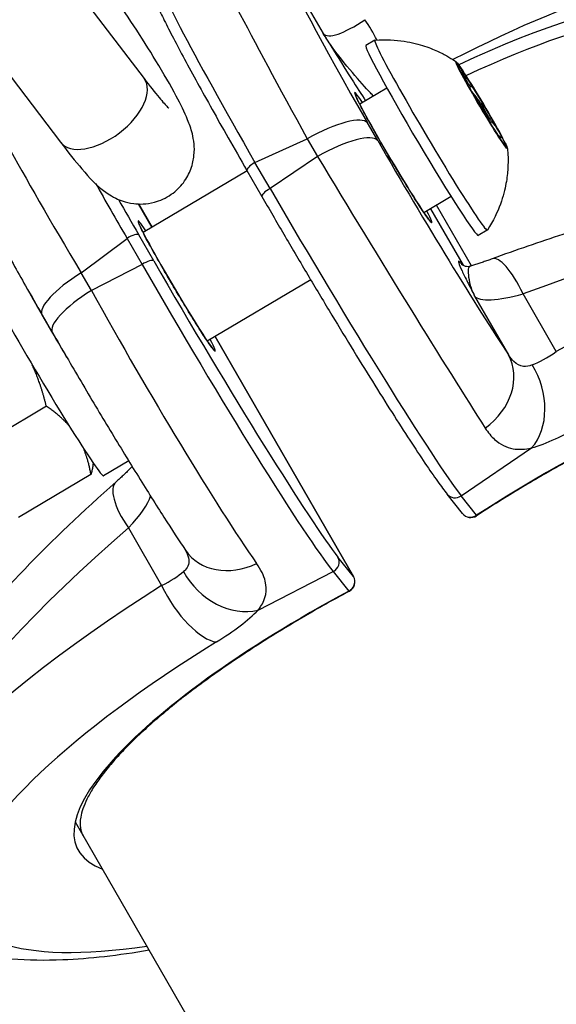
# Model space of a CAD drawing. Units: millimetres. Extents: x -1337 to 7730, y -4572 to 6185.
# Drawn here: x 4313 to 4339, y -1001 to -954 of the extents above; entities that cross this region are included whole.
import ezdxf

# ---------------------------------------------------------------- set-up
doc = ezdxf.new("R2010")
doc.units = ezdxf.units.MM
doc.header["$LTSCALE"] = 65
doc.layers.add('SW_Toestellen', color=2, linetype='Continuous')

msp = doc.modelspace()

# ---------------------------------------------------------------- linework, layer by layer
at = {"layer": 'SW_Toestellen'}
for p, q in [((4313.442, -948.973), (4319.317, -956.691)), ((4326.239, -951.757), (4327.851, -954.55)), ((4309.464, -952.001), (4315.338, -959.719)), ((4330.313, -954.866), (4329.883, -955.12)), ((4334.559, -956.556), (4334.509, -956.586)), ((4330.883, -957.143), (4329.588, -957.91)), ((4334.892, -957.071), (4334.806, -957.122)), ((4335.131, -957.562), (4334.851, -957.201)), ((4335.476, -958.034), (4335.451, -958.048)), ((4335.615, -958.379), (4335.797, -958.797)), ((4330.444, -959.642), (4329.958, -958.8)), ((4335.887, -958.746), (4335.798, -958.799)), ((4324.599, -960.687), (4327.091, -959.552)), ((4327.091, -959.552), (4327.578, -960.395)), ((4336.193, -959.404), (4336.183, -959.411)), ((4336.35, -959.656), (4336.347, -959.658)), ((4325.315, -961.926), (4324.599, -960.687)), ((4327.578, -960.395), (4325.315, -961.926)), ((4324.226, -961.086), (4319.271, -964.021)), ((4324.214, -961.066), (4324.93, -962.305)), ((4319.054, -962.659), (4319.695, -963.77)), ((4319.696, -963.77), (4319.054, -962.659)), ((4333.941, -962.305), (4332.646, -963.073)), ((4332.963, -962.885), (4334.518, -965.578)), ((4334.906, -965.597), (4333.244, -962.718)), ((4335.664, -963.9), (4335.234, -964.154)), ((4316.325, -965.929), (4318.506, -964.296)), ((4318.506, -964.296), (4319.222, -965.535)), ((4319.774, -965.365), (4319.059, -964.126)), ((4316.811, -966.772), (4316.325, -965.929)), ((4319.222, -965.535), (4316.811, -966.772)), ((4334.453, -965.539), (4334.429, -965.508)), ((4327.254, -966.266), (4322.329, -969.184)), ((4335.063, -967.041), (4336.675, -969.834)), ((4338.953, -969.684), (4337.369, -966.941)), ((4314.951, -968.781), (4314.464, -967.939)), ((4322.695, -968.967), (4329.291, -980.391)), ((4329.294, -980.396), (4322.696, -968.967)), ((4314.661, -972.289), (4311.217, -974.33)), ((4334.417, -976.546), (4337.776, -974.273)), ((4318.585, -974.889), (4317.391, -975.596)), ((4316.783, -975.541), (4313.339, -977.581)), ((4334.488, -977.393), (4333.749, -976.465)), ((4335.156, -977.474), (4334.417, -976.546)), ((4318.569, -978.077), (4320.153, -980.821)), ((4329.291, -980.391), (4328.551, -979.463)), ((4324.745, -981.992), (4328.324, -980.155)), ((4328.324, -980.155), (4329.063, -981.083)), ((4316.032, -992.074), (4449.557, -1223.346))]:
    msp.add_line(p, q, dxfattribs=at)
for centre, radius, start, end in [((4332.117, -959.899), 3.814, 23.4879, 37.7927), ((4334.879, -977.081), 0.5, 218.5801, 302.8975), ((4328.861, -980.646), 0.5, 298.3506, 30)]:
    msp.add_arc(centre, radius, start, end, dxfattribs=at)
for centre, major_axis, ratio, start_param, end_param in [((4329.313, -962.771), (6.884, -12.249), 0.026636, 3.204306, 4.431488), ((4327.442, -968.713), (22.776, 16.066), 0.273518, 5.71983, 7.375552), ((4327.021, -963.815), (-7.13, 12.136), 0.037218, 6.279307, 7.571462), ((4331.892, -961.244), (-5.641, 9.518), 0.039322, 0.060723, 1.287905), ((4326.775, -968.368), (20.261, 14.292), 0.273518, 6.062841, 7.289762), ((4327.052, -968.761), (19.828, 14.041), 0.273502, 6.257795, 7.277011), ((4330.178, -952.585), (-2.322, -1.97), 0.270775, 6.274989, 7.48246), ((4329.396, -955.032), (-1.479, 2.61), 0.325947, 4.595403, 4.976079), ((4332.559, -959.637), (2.676, -4.517), 0.03948, 3.141593, 6.283185), ((4332.989, -959.383), (2.676, -4.517), 0.03948, 3.122322, 6.302456), ((4335.396, -957.957), (-1.177, 1.987), 0.03948, 6.007331, 7.054528), ((4335.396, -957.957), (-1.177, 1.987), 0.03948, 4.960133, 6.007331), ((4335.396, -957.957), (-1.177, 1.987), 0.03948, 0.771343, 1.81854), ((4318.996, -968.882), (-7.438, 11.92), 0.052101, 0.060903, 1.288085), ((4317.328, -958.205), (1.989, 1.514), 0.537238, 3.141593, 6.283185), ((4331.183, -960.452), (-1.835, 3.097), 0.03948, 5.6975, 10.010464), ((4335.368, -957.974), (0.254, -0.428), 0.03948, 2.83678, 6.587998), ((4335.396, -957.957), (1.177, -1.987), 0.03948, 0.771343, 1.81854), ((4327.379, -960.328), (2.598, 1.5), 0.272157, 0.04104, 1.52457), ((4335.396, -957.957), (1.177, -1.987), 0.03948, 4.960133, 6.007331), ((4327.865, -961.17), (2.598, 1.5), 0.272157, 0.04104, 1.52457), ((4335.396, -957.957), (1.177, -1.987), 0.03948, 6.007331, 7.054528), ((4332.298, -961.946), (-5.614, 9.483), 0.039637, 1.301991, 2.529173), ((4324.647, -960.816), (-0.433, -0.25), 0.272157, 4.666163, 6.283185), ((4329.719, -963.474), (7.296, -11.967), 0.016663, 4.441979, 5.669162), ((4321.003, -967.38), (7.223, -12.081), 0.041447, 4.196234, 4.429568), ((4332.485, -977.972), (27.896, 13.201), 0.26738, 0.021867, 1.270379), ((4334.9, -982.154), (25.375, 17.566), 0.273569, 6.26073, 7.509241), ((4325.363, -962.055), (-0.433, -0.25), 0.272157, 4.666163, 6.283185), ((4327.637, -964.882), (-7.17, 12.052), 0.035813, 1.301682, 2.864882), ((4321.433, -967.125), (-6.923, 11.681), 0.039322, 1.135051, 1.287905), ((4320.867, -966.563), (-1.835, 3.097), 0.03948, 5.6975, 10.010464), ((4318.629, -964.381), (0.433, 0.25), 0.272157, 0.04104, 1.699103), ((4314.333, -970.433), (-3.058, 5.162), 0.03948, 0, 3.141593), ((4319.345, -965.62), (0.433, 0.25), 0.272157, 0.04104, 1.699103), ((4322.049, -968.193), (-6.89, 11.638), 0.039637, 1.301991, 2.865191), ((4336.933, -968.086), (-1.033, 2.817), 0.281583, 5.026088, 6.283185), ((4317.062, -966.439), (-2.598, -1.5), 0.272157, 4.840696, 6.283185), ((4321.619, -968.447), (7.118, -12.083), 0.043438, 4.443447, 6.006647), ((4334.859, -965.254), (-0.391, -0.312), 0.961443, 6.139127, 6.193088), ((4315.708, -969.619), (3.058, -5.162), 0.03948, 4.123819, 4.753045), ((4317.549, -967.281), (-2.598, -1.5), 0.272157, 4.840696, 6.283185), ((4319.402, -969.585), (-6.985, 12.151), 0.062464, 1.301414, 2.528596), ((4337.894, -965.95), (-2.866, -1.03), 0.257429, 0.087488, 1.294959), ((4339.299, -968.383), (-2.322, -1.97), 0.270775, 0.667222, 1.199275), ((4335.967, -984.115), (17.8, 12.556), 0.273518, 6.034016, 7.708146), ((4334.096, -971.361), (2.491, 1.671), 0.817455, 4.754823, 6.214589), ((4336.114, -971.916), (-0.873, 2.87), 0.739451, 3.56168, 5.064404), ((4340.962, -970.74), (-4.922, -3.472), 0.273518, 0.691581, 1.223633), ((4319.966, -978.137), (-1.985, 2.25), 0.355143, 0, 1.241713), ((4317.261, -978.172), (2.322, 1.97), 0.270775, 5.067518, 5.91641), ((4334.139, -976.153), (-0.391, -0.312), 0.961443, 0, 1.514005), ((4334.879, -977.081), (-0.391, -0.312), 0.961443, 0, 1.514005), ((4334.879, -977.081), (0.272, -0.42), 0.13909, 0, 0.280938), ((4332.485, -977.972), (-25.375, -17.566), 0.273569, 5.0943, 6.26073), ((4323.78, -977.472), (-2.491, -1.671), 0.817455, 0, 1.39117), ((4328.121, -979.718), (0.391, 0.312), 0.961443, 4.481064, 6.139127), ((4318.666, -980.605), (-2.866, -1.03), 0.257429, 2.02161, 2.553662), ((4323.532, -979.368), (2.147, -2.095), 0.788745, 4.329923, 5.832646), ((4328.861, -980.646), (0.391, 0.312), 0.961443, 4.481064, 6.139127), ((4328.861, -980.646), (0.433, 0.25), 0.272157, 0, 0.04104), ((4334.9, -982.154), (-27.896, -13.201), 0.26738, 5.138622, 6.305053), ((4321.551, -980.88), (1.579, -2.551), 0.399507, 4.447056, 5.986873), ((4335.892, -984.16), (-19.77, -9.145), 0.266671, 4.939585, 6.531634), ((4328.861, -980.646), (0.237, -0.44), 0.216727, 6.00543, 6.283185), ((4319.879, -983.229), (-5.466, -2.528), 0.266671, 1.99932, 2.531372), ((4336.113, -984.778), (-25.297, -11.701), 0.266671, 5.140912, 7.018351)]:
    msp.add_ellipse(centre, major_axis=major_axis, ratio=ratio, start_param=start_param, end_param=end_param, dxfattribs=at)
msp.add_ellipse((4335.396, -957.957), major_axis=(-1.228, 2.073), ratio=0.03948, dxfattribs=at)
for points, knots in [([(4315.338, -959.719), (4315.703, -960.198), (4316.043, -960.623), (4316.744, -961.434), (4316.963, -961.743), (4317.705, -962.241), (4317.819, -962.312), (4318.163, -962.479), (4318.409, -962.589), (4319.084, -962.673), (4319.421, -962.677), (4320.074, -962.503), (4320.361, -962.376), (4320.841, -962.039), (4321.038, -961.843), (4321.355, -961.422), (4321.466, -961.201), (4321.635, -960.752), (4321.674, -960.541), (4321.72, -960.129), (4321.711, -959.953), (4321.68, -959.6), (4321.648, -959.452), (4321.548, -959.05), (4321.473, -958.854), (4321.243, -958.29), (4321.065, -957.93), (4320.579, -957.015), (4320.251, -956.447), (4319.556, -955.304), (4319.199, -954.741), (4318.464, -953.622), (4318.087, -953.067), (4317.338, -952.003), (4316.968, -951.495), (4316.617, -951.033), (4316.616, -951.032), (4316.615, -951.031)], [3.141593, 3.141593, 3.141593, 3.141593, 3.489893, 3.489893, 3.91801, 3.91801, 3.983126, 3.983126, 4.061336, 4.061336, 4.110287, 4.110287, 4.144306, 4.144306, 4.174972, 4.174972, 4.209081, 4.209081, 4.252972, 4.252972, 4.312164, 4.312164, 4.395922, 4.395922, 4.56964, 4.56964, 4.883799, 4.883799, 5.273697, 5.273697, 5.614367, 5.614367, 5.947606, 5.947606, 6.282407, 6.282407, 6.283185, 6.283185, 6.283185, 6.283185]), ([(4319.892, -951.678), (4319.821, -951.711), (4319.755, -951.763), (4319.66, -951.877), (4319.631, -951.935), (4319.591, -952.051), (4319.586, -952.103), (4319.579, -952.233), (4319.589, -952.287), (4319.626, -952.467), (4319.668, -952.58), (4319.783, -952.872), (4319.858, -953.042), (4320.043, -953.441), (4320.153, -953.669), (4320.408, -954.179), (4320.553, -954.462), (4320.875, -955.078), (4321.052, -955.412), (4321.435, -956.125), (4321.642, -956.504), (4322.081, -957.302), (4322.314, -957.721), (4322.802, -958.592), (4323.057, -959.044), (4323.609, -960.014), (4323.908, -960.535), (4324.214, -961.066)], [-0.510556, -0.510556, -0.510556, -0.510556, -0.49246, -0.49246, -0.473227, -0.473227, -0.447275, -0.447275, -0.392948, -0.392948, -0.263733, -0.263733, -0.134517, -0.134517, -0.005302, -0.005302, 0.123914, 0.123914, 0.253129, 0.253129, 0.382345, 0.382345, 0.511561, 0.511561, 0.640776, 0.640776, 0.7816, 0.7816, 0.7816, 0.7816]), ([(4327.851, -954.55), (4327.97, -954.743), (4328.089, -954.935), (4328.55, -955.681), (4328.885, -956.218), (4329.442, -957.097), (4329.674, -957.455), (4329.867, -957.744)], [-0.6390642, -0.6390642, -0.6390642, -0.6390642, -0.5644609, -0.5644609, -0.3474493, -0.3474493, -0.1706981, -0.1706981, -0.1706981, -0.1706981]), ([(4330.243, -957.522), (4330.198, -957.477), (4330.15, -957.428), (4329.864, -957.129), (4329.565, -956.792), (4328.903, -956.009), (4328.54, -955.561), (4328.078, -954.901), (4327.963, -954.727), (4327.851, -954.55)], [0.0868331, 0.0868331, 0.0868331, 0.0868331, 0.1336343, 0.1336343, 0.3474493, 0.3474493, 0.5644609, 0.5644609, 0.6390642, 0.6390642, 0.6390642, 0.6390642]), ([(4330.317, -954.865), (4330.846, -954.822), (4331.308, -954.854), (4332.089, -954.972), (4332.41, -955.058), (4332.95, -955.236), (4333.171, -955.329), (4333.546, -955.506), (4333.701, -955.591), (4333.969, -955.748), (4334.081, -955.82), (4334.179, -955.887)], [6.02660147, 6.02660147, 6.02660147, 6.02660147, 6.03957984, 6.03957984, 6.0525582, 6.0525582, 6.06553656, 6.06553656, 6.07851492, 6.07851492, 6.09149329, 6.09149329, 6.09149329, 6.09149329]), ([(4334.358, -956.301), (4334.336, -956.245), (4334.317, -956.195), (4334.281, -956.098), (4334.267, -956.055), (4334.261, -956.012), (4334.269, -956.012), (4334.285, -956.032)], [0.03651735, 0.03651735, 0.03651735, 0.03651735, 0.05655185, 0.05655185, 0.0846912, 0.0846912, 0.11283055, 0.11283055, 0.11283055, 0.11283055]), ([(4334.285, -956.032), (4334.301, -956.053), (4334.327, -956.094), (4334.392, -956.212), (4334.432, -956.287), (4334.5, -956.425), (4334.53, -956.49), (4334.559, -956.556)], [0.11283055, 0.11283055, 0.11283055, 0.11283055, 0.1409699, 0.1409699, 0.16910924, 0.16910924, 0.18978007, 0.18978007, 0.18978007, 0.18978007]), ([(4334.559, -956.556), (4334.571, -956.582), (4334.583, -956.607), (4334.621, -956.688), (4334.65, -956.747), (4334.707, -956.853), (4334.735, -956.901), (4334.784, -956.976), (4334.808, -957.009), (4334.849, -957.055), (4334.866, -957.068), (4334.884, -957.073), (4334.888, -957.073), (4334.892, -957.071)], [0.02959454, 0.02959454, 0.02959454, 0.02959454, 0.03779915, 0.03779915, 0.05649197, 0.05649197, 0.07518479, 0.07518479, 0.0938776, 0.0938776, 0.11257042, 0.11257042, 0.12077503, 0.12077503, 0.12077503, 0.12077503]), ([(4319.317, -956.691), (4319.585, -957.043), (4319.829, -957.35), (4320.209, -957.801), (4320.356, -957.962), (4320.465, -958.071), (4320.485, -958.09), (4320.495, -958.099), (4320.497, -958.1), (4320.497, -958.1)], [3.1415927, 3.1415927, 3.1415927, 3.1415927, 3.4347425, 3.4347425, 3.6922344, 3.6922344, 3.7767713, 3.7767713, 3.8033617, 3.8033617, 3.8033617, 3.8033617]), ([(4334.892, -957.071), (4334.902, -957.066), (4334.917, -957.072), (4334.963, -957.111), (4335.001, -957.154), (4335.087, -957.272), (4335.136, -957.347), (4335.183, -957.425)], [0.03588102, 0.03588102, 0.03588102, 0.03588102, 0.05655185, 0.05655185, 0.0846912, 0.0846912, 0.11283055, 0.11283055, 0.11283055, 0.11283055]), ([(4335.183, -957.425), (4335.23, -957.502), (4335.28, -957.59), (4335.367, -957.759), (4335.405, -957.84), (4335.452, -957.955), (4335.467, -957.999), (4335.476, -958.034)], [0.11283055, 0.11283055, 0.11283055, 0.11283055, 0.1409699, 0.1409699, 0.16910924, 0.16910924, 0.18978007, 0.18978007, 0.18978007, 0.18978007]), ([(4332.903, -963.427), (4332.903, -963.427), (4332.903, -963.427), (4332.9, -963.424), (4332.884, -963.405), (4332.822, -963.325), (4332.759, -963.238), (4332.583, -962.982), (4332.459, -962.794), (4332.169, -962.342), (4332.001, -962.075), (4331.642, -961.492), (4331.45, -961.175), (4331.063, -960.528), (4330.868, -960.197), (4330.495, -959.556), (4330.317, -959.245), (4329.998, -958.676), (4329.856, -958.419), (4329.625, -957.986), (4329.535, -957.809), (4329.449, -957.629), (4329.429, -957.584), (4329.406, -957.53), (4329.401, -957.514), (4329.401, -957.514)], [1.467798, 1.467798, 1.467798, 1.467798, 1.477645, 1.477645, 1.598336, 1.598336, 1.829432, 1.829432, 2.127892, 2.127892, 2.4417, 2.4417, 2.759002, 2.759002, 3.0772, 3.0772, 3.395244, 3.395244, 3.711841, 3.711841, 4.022683, 4.022683, 4.161331, 4.161331, 4.263678, 4.263678, 4.263678, 4.263678]), ([(4335.476, -958.034), (4335.479, -958.048), (4335.483, -958.063), (4335.501, -958.115), (4335.519, -958.16), (4335.566, -958.26), (4335.595, -958.315), (4335.655, -958.418), (4335.69, -958.476), (4335.765, -958.586), (4335.804, -958.64), (4335.855, -958.706), (4335.871, -958.727), (4335.887, -958.746)], [0.02959454, 0.02959454, 0.02959454, 0.02959454, 0.03779915, 0.03779915, 0.05649197, 0.05649197, 0.07518479, 0.07518479, 0.0938776, 0.0938776, 0.11257042, 0.11257042, 0.12077503, 0.12077503, 0.12077503, 0.12077503]), ([(4335.887, -958.746), (4335.926, -958.795), (4335.968, -958.849), (4336.063, -958.979), (4336.12, -959.062), (4336.22, -959.218), (4336.263, -959.291), (4336.294, -959.349)], [0.03588102, 0.03588102, 0.03588102, 0.03588102, 0.05655185, 0.05655185, 0.0846912, 0.0846912, 0.11283055, 0.11283055, 0.11283055, 0.11283055]), ([(4310.345, -959.278), (4310.336, -959.508), (4310.352, -959.668), (4310.389, -959.962), (4310.414, -960.079), (4310.478, -960.343), (4310.516, -960.458), (4310.673, -960.911), (4310.791, -961.164), (4311.121, -961.861), (4311.341, -962.296), (4311.871, -963.309), (4312.181, -963.883), (4312.875, -965.144), (4313.26, -965.831), (4313.926, -967.004), (4314.192, -967.467), (4314.464, -967.939)], [-0.445582, -0.445582, -0.445582, -0.445582, -0.416069, -0.416069, -0.378621, -0.378621, -0.315504, -0.315504, -0.106825, -0.106825, 0.138612, 0.138612, 0.384048, 0.384048, 0.629485, 0.629485, 0.7816, 0.7816, 0.7816, 0.7816]), ([(4336.294, -959.349), (4336.325, -959.407), (4336.347, -959.454), (4336.361, -959.51), (4336.354, -959.519), (4336.32, -959.503), (4336.299, -959.486), (4336.271, -959.459)], [0.11283055, 0.11283055, 0.11283055, 0.11283055, 0.1409699, 0.1409699, 0.16910924, 0.16910924, 0.18978007, 0.18978007, 0.18978007, 0.18978007]), ([(4336.271, -959.459), (4336.26, -959.449), (4336.25, -959.44), (4336.222, -959.416), (4336.206, -959.405), (4336.19, -959.402), (4336.189, -959.41), (4336.197, -959.429), (4336.199, -959.435), (4336.202, -959.441)], [0.02959454, 0.02959454, 0.02959454, 0.02959454, 0.03779915, 0.03779915, 0.05649197, 0.05649197, 0.07518479, 0.07518479, 0.08105969, 0.08105969, 0.08105969, 0.08105969]), ([(4336.298, -959.586), (4336.302, -959.591), (4336.305, -959.596), (4336.321, -959.618), (4336.335, -959.636), (4336.35, -959.656)], [0.1103281, 0.1103281, 0.1103281, 0.1103281, 0.11257042, 0.11257042, 0.12077503, 0.12077503, 0.12077503, 0.12077503]), ([(4336.35, -959.656), (4336.387, -959.706), (4336.419, -959.75), (4336.48, -959.834), (4336.505, -959.871), (4336.527, -959.904), (4336.523, -959.902), (4336.507, -959.881)], [0.03588102, 0.03588102, 0.03588102, 0.03588102, 0.05655185, 0.05655185, 0.0846912, 0.0846912, 0.11283055, 0.11283055, 0.11283055, 0.11283055]), ([(4336.626, -960.018), (4336.638, -960.137), (4336.647, -960.27), (4336.657, -960.58), (4336.656, -960.757), (4336.631, -961.171), (4336.607, -961.409), (4336.503, -961.969), (4336.425, -962.291), (4336.153, -963.033), (4335.959, -963.453), (4335.667, -963.897)], [2.78157522, 2.78157522, 2.78157522, 2.78157522, 2.79455359, 2.79455359, 2.80753195, 2.80753195, 2.82051031, 2.82051031, 2.83348867, 2.83348867, 2.84646704, 2.84646704, 2.84646704, 2.84646704]), ([(4360.298, -964.611), (4359.831, -963.803), (4359.152, -963.169), (4357.394, -962.083), (4356.275, -961.777), (4353.722, -961.419), (4352.24, -961.425), (4348.975, -961.721), (4347.194, -962.018), (4343.386, -962.874), (4341.36, -963.435), (4338.158, -964.466), (4337.035, -964.854), (4335.9, -965.27)], [-0.04104, -0.04104, -0.04104, -0.04104, 0.109222, 0.109222, 0.327006, 0.327006, 0.576709, 0.576709, 0.826411, 0.826411, 1.076113, 1.076113, 1.207471, 1.207471, 1.207471, 1.207471]), ([(4324.93, -962.305), (4325.27, -962.894), (4325.619, -963.495), (4326.328, -964.705), (4326.688, -965.315), (4327.409, -966.527), (4327.769, -967.13), (4328.484, -968.315), (4328.837, -968.896), (4329.528, -970.025), (4329.865, -970.572), (4330.516, -971.617), (4330.829, -972.116), (4331.424, -973.052), (4331.706, -973.49), (4332.23, -974.296), (4332.474, -974.663), (4332.916, -975.319), (4333.116, -975.607), (4333.467, -976.099), (4333.619, -976.303), (4333.749, -976.465)], [-0.7816, -0.7816, -0.7816, -0.7816, -0.62528, -0.62528, -0.46896, -0.46896, -0.31264, -0.31264, -0.15632, -0.15632, 0, 0, 0.15632, 0.15632, 0.31264, 0.31264, 0.46896, 0.46896, 0.62528, 0.62528, 0.7816, 0.7816, 0.7816, 0.7816]), ([(4322.587, -969.538), (4322.587, -969.538), (4322.586, -969.538), (4322.584, -969.535), (4322.568, -969.516), (4322.505, -969.436), (4322.442, -969.349), (4322.266, -969.093), (4322.143, -968.905), (4321.853, -968.453), (4321.685, -968.186), (4321.325, -967.602), (4321.133, -967.286), (4320.746, -966.639), (4320.551, -966.308), (4320.178, -965.667), (4320, -965.356), (4319.681, -964.787), (4319.54, -964.53), (4319.309, -964.097), (4319.219, -963.92), (4319.133, -963.74), (4319.112, -963.695), (4319.09, -963.641), (4319.084, -963.625), (4319.084, -963.625)], [1.467798, 1.467798, 1.467798, 1.467798, 1.477645, 1.477645, 1.598336, 1.598336, 1.829432, 1.829432, 2.127892, 2.127892, 2.4417, 2.4417, 2.759002, 2.759002, 3.0772, 3.0772, 3.395244, 3.395244, 3.711841, 3.711841, 4.022683, 4.022683, 4.161331, 4.161331, 4.263678, 4.263678, 4.263678, 4.263678]), ([(4334.429, -965.508), (4334.381, -965.448), (4334.345, -965.409), (4334.285, -965.365), (4334.281, -965.393), (4334.328, -965.543), (4334.383, -965.674), (4334.533, -965.993), (4334.624, -966.179), (4334.83, -966.589), (4334.945, -966.813), (4335.063, -967.041)], [-0.6381617, -0.6381617, -0.6381617, -0.6381617, -0.5536696, -0.5536696, -0.4184823, -0.4184823, -0.272912, -0.272912, -0.1364534, -0.1364534, 0.0009026, 0.0009026, 0.0009026, 0.0009026]), ([(4335.9, -965.27), (4335.827, -965.297), (4335.755, -965.323), (4335.611, -965.373), (4335.54, -965.397), (4335.399, -965.445), (4335.33, -965.467), (4335.193, -965.511), (4335.126, -965.532), (4334.993, -965.572), (4334.928, -965.591), (4334.864, -965.609)], [-1.2074709, -1.2074709, -1.2074709, -1.2074709, -1.1598601, -1.1598601, -1.1122494, -1.1122494, -1.0646387, -1.0646387, -1.0170279, -1.0170279, -0.9694172, -0.9694172, -0.9694172, -0.9694172]), ([(4334.426, -965.516), (4334.426, -965.516), (4334.429, -965.519), (4334.444, -965.531), (4334.452, -965.538), (4334.473, -965.552), (4334.484, -965.56), (4334.523, -965.581), (4334.555, -965.597), (4334.644, -965.621), (4334.694, -965.63), (4334.791, -965.625), (4334.827, -965.619), (4334.864, -965.609)], [-0.58413296, -0.58413296, -0.58413296, -0.58413296, -0.56301996, -0.56301996, -0.55049634, -0.55049634, -0.54122575, -0.54122575, -0.52783392, -0.52783392, -0.51797674, -0.51797674, -0.5129255, -0.5129255, -0.5129255, -0.5129255]), ([(4335.063, -967.041), (4334.979, -966.867), (4334.915, -966.688), (4334.822, -966.347), (4334.793, -966.186), (4334.763, -965.9), (4334.766, -965.778), (4334.805, -965.65), (4334.829, -965.619), (4334.864, -965.609)], [-0.0009026, -0.0009026, -0.0009026, -0.0009026, 0.1364534, 0.1364534, 0.272912, 0.272912, 0.4184823, 0.4184823, 0.5129255, 0.5129255, 0.5129255, 0.5129255]), ([(4314.951, -968.781), (4315.391, -969.543), (4315.849, -970.327), (4316.776, -971.896), (4317.244, -972.681), (4318.164, -974.204), (4318.616, -974.942), (4319.476, -976.332), (4319.885, -976.982), (4320.639, -978.161), (4320.983, -978.688), (4321.288, -979.144)], [-0.7816, -0.7816, -0.7816, -0.7816, -0.536164, -0.536164, -0.290727, -0.290727, -0.045291, -0.045291, 0.200146, 0.200146, 0.445582, 0.445582, 0.445582, 0.445582]), ([(4337.805, -970.32), (4337.659, -970.377), (4337.518, -970.403), (4337.226, -970.369), (4337.076, -970.294), (4336.844, -970.072), (4336.758, -969.964), (4336.675, -969.834)], [-0.4110938, -0.4110938, -0.4110938, -0.4110938, -0.2691102, -0.2691102, -0.1035039, -0.1035039, 0, 0, 0, 0]), ([(4353.137, -971.542), (4353.037, -971.367), (4352.897, -971.225), (4352.592, -971.041), (4352.474, -970.986), (4352.204, -970.891), (4352.051, -970.852), (4351.713, -970.792), (4351.527, -970.772), (4351.123, -970.753), (4350.905, -970.754), (4350.439, -970.778), (4350.192, -970.802), (4349.669, -970.872), (4349.395, -970.918), (4348.82, -971.034), (4348.52, -971.103), (4347.896, -971.265), (4347.573, -971.357), (4346.906, -971.564), (4346.562, -971.678), (4345.854, -971.929), (4345.491, -972.065), (4344.748, -972.359), (4344.368, -972.516), (4343.593, -972.851), (4343.198, -973.029), (4342.396, -973.403), (4341.989, -973.6), (4341.164, -974.012), (4340.747, -974.227), (4339.904, -974.674), (4339.479, -974.906), (4338.408, -975.506), (4337.759, -975.883), (4336.457, -976.67), (4335.803, -977.079), (4335.151, -977.501)], [-0.04104, -0.04104, -0.04104, -0.04104, 0.103944, 0.103944, 0.176436, 0.176436, 0.248928, 0.248928, 0.321419, 0.321419, 0.393911, 0.393911, 0.466403, 0.466403, 0.538895, 0.538895, 0.611387, 0.611387, 0.683879, 0.683879, 0.756371, 0.756371, 0.828863, 0.828863, 0.901355, 0.901355, 0.973847, 0.973847, 1.046339, 1.046339, 1.118831, 1.118831, 1.191323, 1.191323, 1.30006, 1.30006, 1.408798, 1.408798, 1.408798, 1.408798]), ([(4335.567, -973.325), (4335.704, -973.538), (4335.853, -973.72), (4336.276, -974.104), (4336.569, -974.25), (4337.166, -974.356), (4337.462, -974.341), (4337.776, -974.273)], [0, 0, 0, 0, 0.1035039, 0.1035039, 0.2691102, 0.2691102, 0.4110938, 0.4110938, 0.4110938, 0.4110938]), ([(4318.748, -975.154), (4318.706, -975.198), (4318.662, -975.243), (4318.57, -975.336), (4318.522, -975.384), (4318.422, -975.482), (4318.37, -975.531), (4318.264, -975.632), (4318.209, -975.682), (4318.098, -975.784), (4318.04, -975.835), (4317.982, -975.887)], [0.9588871, 0.9588871, 0.9588871, 0.9588871, 1.0074429, 1.0074429, 1.0574499, 1.0574499, 1.1074569, 1.1074569, 1.1574639, 1.1574639, 1.2074709, 1.2074709, 1.2074709, 1.2074709]), ([(4317.982, -975.887), (4316.408, -977.275), (4314.946, -978.668), (4312.314, -981.401), (4311.144, -982.742), (4309.145, -985.334), (4308.316, -986.582), (4307.036, -989.018), (4306.571, -990.202), (4306.28, -992.083), (4306.254, -992.732), (4306.434, -994.066), (4306.649, -994.753), (4307.009, -995.377)], [-1.207471, -1.207471, -1.207471, -1.207471, -0.974185, -0.974185, -0.740899, -0.740899, -0.507612, -0.507612, -0.274326, -0.274326, -0.157683, -0.157683, -0.04104, -0.04104, -0.04104, -0.04104]), ([(4321.272, -979.12), (4321.349, -979.256), (4321.401, -979.382), (4321.48, -979.736), (4321.421, -979.927), (4321.248, -980.111), (4321.224, -980.135), (4321.198, -980.157)], [-0.6997854, -0.6997854, -0.6997854, -0.6997854, -0.5874908, -0.5874908, -0.355881, -0.355881, -0.3211531, -0.3211531, -0.3211531, -0.3211531]), ([(4324.745, -981.992), (4324.789, -981.937), (4324.83, -981.882), (4325.114, -981.452), (4325.196, -981.052), (4325.022, -980.348), (4324.882, -980.065), (4324.679, -979.775)], [0.3211531, 0.3211531, 0.3211531, 0.3211531, 0.355881, 0.355881, 0.5874908, 0.5874908, 0.7322469, 0.7322469, 0.7322469, 0.7322469]), ([(4329.099, -981.086), (4328.675, -981.314), (4328.256, -981.545), (4327.432, -982.011), (4327.027, -982.245), (4326.23, -982.717), (4325.839, -982.954), (4325.073, -983.43), (4324.699, -983.668), (4323.968, -984.145), (4323.611, -984.383), (4322.919, -984.859), (4322.583, -985.097), (4321.932, -985.57), (4321.617, -985.805), (4321.011, -986.272), (4320.72, -986.504), (4320.162, -986.963), (4319.895, -987.19), (4319.388, -987.639), (4319.147, -987.86), (4318.693, -988.295), (4318.48, -988.51), (4318.081, -988.929), (4317.896, -989.135), (4317.555, -989.536), (4317.399, -989.732), (4317.118, -990.111), (4316.992, -990.295), (4316.772, -990.649), (4316.677, -990.82), (4316.517, -991.145), (4316.453, -991.299), (4316.353, -991.59), (4316.319, -991.726), (4316.265, -992.041), (4316.263, -992.207), (4316.306, -992.498), (4316.35, -992.624), (4316.418, -992.742)], [-1.408798, -1.408798, -1.408798, -1.408798, -1.34041, -1.34041, -1.272023, -1.272023, -1.203635, -1.203635, -1.135247, -1.135247, -1.066859, -1.066859, -0.998471, -0.998471, -0.930083, -0.930083, -0.861695, -0.861695, -0.793307, -0.793307, -0.724919, -0.724919, -0.656531, -0.656531, -0.588143, -0.588143, -0.519756, -0.519756, -0.451368, -0.451368, -0.38298, -0.38298, -0.314592, -0.314592, -0.246204, -0.246204, -0.143622, -0.143622, -0.04104, -0.04104, -0.04104, -0.04104]), ([(4319.56, -998.184), (4318.096, -998.433), (4316.723, -998.589), (4313.745, -998.711), (4312.221, -998.612), (4310.097, -997.999), (4309.41, -997.712), (4308.118, -996.847), (4307.514, -996.252), (4307.088, -995.515)], [-0.7120662, -0.7120662, -0.7120662, -0.7120662, -0.5072595, -0.5072595, -0.2331097, -0.2331097, -0.0960347, -0.0960347, 0.0410402, 0.0410402, 0.0410402, 0.0410402])]:
    msp.add_open_spline(points, degree=3, knots=knots, dxfattribs=at)
for points, weights in [([(4314.661, -972.289), (4314.392, -971.188), (4313.991, -970.32)], [1, 1.02694155959, 1.01563516687]), ([(4315.745, -973.215), (4315.319, -972.734), (4314.661, -972.289)], [1.01644227467, 1.02591360644, 1]), ([(4316.783, -975.541), (4316.665, -974.835), (4316.428, -974.289)], [1, 1.02406481803, 1.01761361624]), ([(4316.887, -974.977), (4316.876, -975.222), (4316.783, -975.541)], [1.01891484213, 1.01788762878, 1])]:
    msp.add_rational_spline(points, weights, degree=2, dxfattribs=at)

doc.saveas('drawing.dxf')
